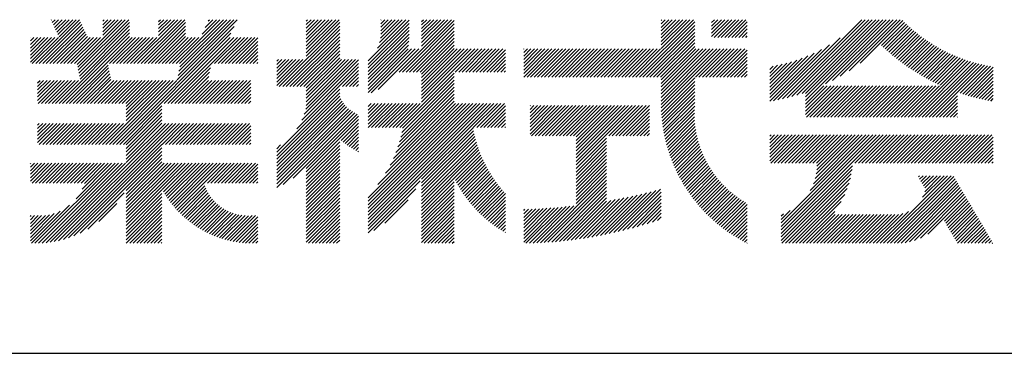
# Model space of a CAD drawing. Extents: x 0 to 8400, y 0 to 5940.
# Drawn here: x 7381 to 7841, y 600 to 756 of the extents above; entities that cross this region are included whole.
import ezdxf

# ---------------------------------------------------------------- set-up
doc = ezdxf.new("R2010")
doc.units = 0
doc.header["$LTSCALE"] = 0.3
doc.layers.add('TITLE', color=7, linetype='CONTINUOUS')

msp = doc.modelspace()

# ---------------------------------------------------------------- linework, layer by layer
at = {"layer": 'TITLE'}
for p, q in [((7388.89, 735.17), (7409.29, 755.56)), ((7390.53, 735.17), (7409.81, 754.45)), ((7396.05, 755.42), (7396.29, 755.65)), ((7396.58, 754.31), (7397.92, 755.65)), ((7397.1, 753.2), (7399.56, 755.65)), ((7397.62, 752.08), (7401.2, 755.65)), ((7398.15, 750.97), (7402.83, 755.65)), ((7398.67, 749.86), (7404.47, 755.65)), ((7399.2, 748.75), (7406.11, 755.65)), ((7399.72, 747.63), (7407.74, 755.65)), ((7408.15, 734.79), (7429.02, 755.65)), ((7408.43, 733.43), (7430.65, 755.65)), ((7408.7, 732.06), (7432.29, 755.65)), ((7408.97, 730.7), (7432.68, 754.41)), ((7420.12, 754.94), (7420.83, 755.65)), ((7420.12, 753.3), (7422.47, 755.65)), ((7420.12, 751.67), (7424.11, 755.65)), ((7420.12, 750.03), (7425.74, 755.65)), ((7420.12, 748.39), (7427.38, 755.65)), ((7434.71, 735.17), (7455.2, 755.65)), ((7436.35, 735.17), (7456.84, 755.65)), ((7437.99, 735.17), (7458.48, 755.65)), ((7439.62, 735.17), (7458.77, 754.32)), ((7446.21, 754.85), (7447.02, 755.65)), ((7446.21, 753.21), (7448.66, 755.65)), ((7446.21, 751.57), (7450.29, 755.65)), ((7446.21, 749.94), (7451.93, 755.65)), ((7446.21, 748.3), (7453.57, 755.65)), ((7454.35, 735.17), (7474.84, 755.65)), ((7454.89, 727.52), (7482.89, 755.52)), ((7455.3, 729.56), (7481.39, 755.65)), ((7455.71, 731.61), (7479.75, 755.65)), ((7455.99, 735.17), (7476.48, 755.65)), ((7456.12, 733.66), (7478.12, 755.65)), ((7466.49, 748.94), (7473.21, 755.65)), ((7467.95, 752.03), (7471.57, 755.65)), ((7469.41, 755.13), (7469.93, 755.65)), ((7515.08, 750.06), (7520.67, 755.65)), ((7515.08, 748.43), (7522.3, 755.65)), ((7515.08, 746.79), (7523.94, 755.65)), ((7515.08, 745.15), (7525.58, 755.65)), ((7515.08, 743.52), (7527.21, 755.65)), ((7515.08, 741.88), (7528.85, 755.65)), ((7515.08, 740.24), (7530.49, 755.65)), ((7515.08, 754.97), (7515.76, 755.65)), ((7515.08, 753.34), (7517.39, 755.65)), ((7515.08, 751.7), (7519.03, 755.65)), ((7515.08, 738.61), (7530.75, 754.28)), ((7543.97, 736.41), (7563.07, 755.51)), ((7543.97, 734.77), (7563.07, 753.87)), ((7548.34, 742.41), (7561.58, 755.65)), ((7549.35, 745.06), (7559.95, 755.65)), ((7549.77, 747.11), (7558.31, 755.65)), ((7549.85, 755.38), (7550.13, 755.65)), ((7549.85, 753.74), (7551.76, 755.65)), ((7549.85, 752.1), (7553.4, 755.65)), ((7549.85, 750.47), (7555.04, 755.65)), ((7549.85, 748.83), (7556.67, 755.65)), ((7558.46, 731.25), (7582.86, 755.65)), ((7560.09, 731.25), (7584.13, 755.29)), ((7561.73, 731.25), (7584.13, 753.65)), ((7568.95, 754.84), (7569.76, 755.65)), ((7568.95, 753.2), (7571.4, 755.65)), ((7568.95, 751.56), (7573.04, 755.65)), ((7568.95, 749.93), (7574.67, 755.65)), ((7568.95, 748.29), (7576.31, 755.65)), ((7568.95, 746.65), (7577.95, 755.65)), ((7568.95, 745.02), (7579.58, 755.65)), ((7568.95, 743.38), (7581.22, 755.65)), ((7668.94, 728.81), (7695.78, 755.65)), ((7670.57, 728.81), (7696.42, 754.66)), ((7680.75, 747.17), (7689.24, 755.65)), ((7680.75, 745.54), (7690.87, 755.65)), ((7680.75, 743.9), (7692.51, 755.65)), ((7680.75, 742.26), (7694.15, 755.65)), ((7680.75, 755.35), (7681.05, 755.65)), ((7680.75, 753.72), (7682.69, 755.65)), ((7680.75, 752.08), (7684.33, 755.65)), ((7680.75, 750.45), (7685.96, 755.65)), ((7680.75, 748.81), (7687.6, 755.65)), ((7704.26, 754.31), (7705.6, 755.65)), ((7704.26, 752.68), (7707.24, 755.65)), ((7704.26, 751.04), (7708.88, 755.65)), ((7704.26, 749.4), (7710.51, 755.65)), ((7704.26, 747.77), (7712.15, 755.65)), ((7705.52, 747.39), (7713.78, 755.65)), ((7707.16, 747.39), (7715.42, 755.65)), ((7708.8, 747.39), (7717.06, 755.65)), ((7710.43, 747.39), (7718.69, 755.65)), ((7712.07, 747.39), (7720.33, 755.65)), ((7713.71, 747.39), (7720.91, 754.6)), ((7737.34, 718.66), (7774.34, 755.65)), ((7739.51, 719.19), (7775.98, 755.65)), ((7741.75, 719.8), (7777.61, 755.65)), ((7744.08, 720.49), (7779.25, 755.65)), ((7746.5, 721.27), (7780.89, 755.65)), ((7748.09, 721.22), (7782.52, 755.65)), ((7748.09, 719.59), (7784.16, 755.65)), ((7748.09, 717.95), (7785.79, 755.65)), ((7757.49, 725.71), (7787.43, 755.65)), ((7760.74, 727.33), (7789.07, 755.65)), ((7764.35, 729.3), (7790.7, 755.65)), ((7768.5, 731.82), (7792.34, 755.65)), ((7773.69, 735.37), (7793.56, 755.23)), ((7783.57, 743.61), (7794.37, 754.42)), ((7392.16, 735.17), (7410.33, 753.34)), ((7393.8, 735.17), (7410.86, 752.22)), ((7395.44, 735.17), (7411.38, 751.11)), ((7397.07, 735.17), (7411.91, 750)), ((7399.76, 716.58), (7432.68, 749.5)), ((7409.24, 729.34), (7432.68, 752.77)), ((7409.52, 727.97), (7432.68, 751.14)), ((7426.51, 697.5), (7481.43, 752.43)), ((7428.15, 697.5), (7479.98, 749.33)), ((7441.26, 735.17), (7458.77, 752.68)), ((7442.9, 735.17), (7458.77, 751.04)), ((7444.53, 735.17), (7458.77, 749.41)), ((7502.51, 724.41), (7530.75, 752.64)), ((7504.15, 724.41), (7530.75, 751.01)), ((7505.78, 724.41), (7530.75, 749.37)), ((7543.97, 733.13), (7563.07, 752.23)), ((7543.97, 731.5), (7563.07, 750.6)), ((7563.37, 731.25), (7584.13, 752.02)), ((7565, 731.25), (7584.13, 750.38)), ((7672.21, 728.81), (7696.42, 753.02)), ((7673.85, 728.81), (7696.42, 751.39)), ((7675.48, 728.81), (7696.42, 749.75)), ((7715.34, 747.39), (7720.91, 752.96)), ((7716.98, 747.39), (7720.91, 751.33)), ((7718.62, 747.39), (7720.91, 749.69)), ((7784.42, 742.82), (7795.21, 753.61)), ((7785.27, 742.04), (7796.05, 752.82)), ((7786.13, 741.27), (7796.91, 752.04)), ((7787.01, 740.5), (7797.78, 751.27)), ((7787.89, 739.75), (7798.66, 750.52)), ((7788.78, 739), (7799.56, 749.78)), ((7789.68, 738.27), (7800.47, 749.05)), ((7386.35, 747.35), (7386.39, 747.39)), ((7386.35, 745.72), (7388.03, 747.39)), ((7386.35, 744.08), (7389.66, 747.39)), ((7386.35, 742.44), (7391.3, 747.39)), ((7386.35, 740.81), (7392.94, 747.39)), ((7386.35, 739.17), (7394.57, 747.39)), ((7386.35, 737.53), (7396.21, 747.39)), ((7386.35, 735.9), (7397.84, 747.39)), ((7387.25, 735.17), (7399.48, 747.39)), ((7398.71, 735.17), (7412.43, 748.89)), ((7400.35, 735.17), (7412.96, 747.77)), ((7401.4, 716.58), (7432.68, 747.86)), ((7401.98, 735.17), (7414.21, 747.39)), ((7403.04, 716.58), (7433.85, 747.39)), ((7403.62, 735.17), (7415.85, 747.39)), ((7405.26, 735.17), (7417.48, 747.39)), ((7406.89, 735.17), (7419.12, 747.39)), ((7423.26, 735.17), (7435.49, 747.39)), ((7424.9, 735.17), (7437.12, 747.39)), ((7426.53, 735.17), (7438.76, 747.39)), ((7428.17, 735.17), (7440.4, 747.39)), ((7429.81, 735.17), (7442.03, 747.39)), ((7431.44, 735.17), (7443.67, 747.39)), ((7433.08, 735.17), (7445.31, 747.39)), ((7446.17, 735.17), (7458.77, 747.77)), ((7447.81, 735.17), (7460.04, 747.39)), ((7448.86, 716.58), (7479.67, 747.39)), ((7449.44, 735.17), (7461.67, 747.39)), ((7450.5, 716.58), (7481.31, 747.39)), ((7451.08, 735.17), (7463.31, 747.39)), ((7452.13, 716.58), (7482.95, 747.39)), ((7452.72, 735.17), (7464.95, 747.39)), ((7472.36, 735.17), (7484.58, 747.39)), ((7473.99, 735.17), (7486.22, 747.39)), ((7475.63, 735.17), (7487.86, 747.39)), ((7477.27, 735.17), (7489.49, 747.39)), ((7478.9, 735.17), (7491.13, 747.39)), ((7480.54, 735.17), (7492.55, 747.17)), ((7482.18, 735.17), (7492.55, 745.54)), ((7507.42, 724.41), (7530.75, 747.73)), ((7509.06, 724.41), (7530.75, 746.1)), ((7510.69, 724.41), (7530.75, 744.46)), ((7543.97, 729.86), (7563.07, 748.96)), ((7543.97, 728.22), (7563.07, 747.32)), ((7543.97, 726.59), (7563, 745.61)), ((7566.64, 731.25), (7584.13, 748.74)), ((7568.28, 731.25), (7584.13, 747.11)), ((7568.95, 730.29), (7584.13, 745.47)), ((7677.12, 728.81), (7696.42, 748.11)), ((7678.75, 728.81), (7696.42, 746.48)), ((7680.39, 728.81), (7696.42, 744.84)), ((7720.25, 747.39), (7720.91, 748.05)), ((7735.23, 718.19), (7764.29, 747.24)), ((7790.59, 737.54), (7801.39, 748.33)), ((7791.51, 736.82), (7802.32, 747.63)), ((7792.44, 736.12), (7803.27, 746.94)), ((7793.38, 735.42), (7804.23, 746.27)), ((7794.33, 734.73), (7805.2, 745.6)), ((7795.29, 734.05), (7806.19, 744.95)), ((7483.81, 735.17), (7492.55, 743.9)), ((7485.45, 735.17), (7492.55, 742.26)), ((7487.09, 735.17), (7492.55, 740.63)), ((7512.33, 724.41), (7530.75, 742.82)), ((7513.97, 724.41), (7530.75, 741.19)), ((7543.97, 724.95), (7562.81, 743.79)), ((7543.97, 723.31), (7562.67, 742.01)), ((7543.97, 721.68), (7564.31, 742.01)), ((7545.47, 721.54), (7565.94, 742.01)), ((7548.6, 723.04), (7567.58, 742.01)), ((7568.95, 728.65), (7584.13, 743.83)), ((7568.95, 727.01), (7584.13, 742.2)), ((7568.95, 725.38), (7585.58, 742.01)), ((7568.95, 723.74), (7587.22, 742.01)), ((7568.95, 722.1), (7588.86, 742.01)), ((7568.95, 720.47), (7590.49, 742.01)), ((7568.95, 718.83), (7592.13, 742.01)), ((7568.95, 717.19), (7593.77, 742.01)), ((7584.64, 731.25), (7595.4, 742.01)), ((7586.28, 731.25), (7597.04, 742.01)), ((7587.91, 731.25), (7598.68, 742.01)), ((7589.55, 731.25), (7600.31, 742.01)), ((7591.19, 731.25), (7601.95, 742.01)), ((7592.82, 731.25), (7603.58, 742.01)), ((7594.46, 731.25), (7605.22, 742.01)), ((7596.1, 731.25), (7606.86, 742.01)), ((7597.73, 731.25), (7608.13, 741.64)), ((7599.37, 731.25), (7608.13, 740.01)), ((7616.6, 728.84), (7629.77, 742.01)), ((7616.6, 732.11), (7626.5, 742.01)), ((7616.6, 730.48), (7628.13, 742.01)), ((7616.6, 741.93), (7616.68, 742.01)), ((7616.6, 740.3), (7618.31, 742.01)), ((7616.6, 738.66), (7619.95, 742.01)), ((7616.6, 737.02), (7621.59, 742.01)), ((7616.6, 735.39), (7623.22, 742.01)), ((7616.6, 733.75), (7624.86, 742.01)), ((7618.2, 728.81), (7631.41, 742.01)), ((7619.84, 728.81), (7633.04, 742.01)), ((7621.47, 728.81), (7634.68, 742.01)), ((7623.11, 728.81), (7636.32, 742.01)), ((7624.75, 728.81), (7637.95, 742.01)), ((7626.38, 728.81), (7639.59, 742.01)), ((7628.02, 728.81), (7641.23, 742.01)), ((7629.66, 728.81), (7642.86, 742.01)), ((7631.29, 728.81), (7644.5, 742.01)), ((7632.93, 728.81), (7646.14, 742.01)), ((7634.57, 728.81), (7647.77, 742.01)), ((7636.2, 728.81), (7649.41, 742.01)), ((7637.84, 728.81), (7651.05, 742.01)), ((7639.48, 728.81), (7652.68, 742.01)), ((7641.11, 728.81), (7654.32, 742.01)), ((7642.75, 728.81), (7655.96, 742.01)), ((7644.39, 728.81), (7657.59, 742.01)), ((7646.02, 728.81), (7659.23, 742.01)), ((7647.66, 728.81), (7660.87, 742.01)), ((7649.3, 728.81), (7662.5, 742.01)), ((7650.93, 728.81), (7664.14, 742.01)), ((7652.57, 728.81), (7665.78, 742.01)), ((7654.21, 728.81), (7667.41, 742.01)), ((7655.84, 728.81), (7669.05, 742.01)), ((7657.48, 728.81), (7670.69, 742.01)), ((7659.12, 728.81), (7672.32, 742.01)), ((7660.75, 728.81), (7673.96, 742.01)), ((7662.39, 728.81), (7675.6, 742.01)), ((7664.03, 728.81), (7677.23, 742.01)), ((7665.66, 728.81), (7678.87, 742.01)), ((7667.3, 728.81), (7680.5, 742.01)), ((7680.75, 727.53), (7696.42, 743.2)), ((7680.75, 725.9), (7696.87, 742.01)), ((7680.75, 724.26), (7698.51, 742.01)), ((7680.75, 722.62), (7700.14, 742.01)), ((7680.75, 720.99), (7701.78, 742.01)), ((7680.75, 719.35), (7703.42, 742.01)), ((7680.75, 717.71), (7705.05, 742.01)), ((7680.75, 716.08), (7706.69, 742.01)), ((7680.77, 714.46), (7708.33, 742.01)), ((7696.76, 728.81), (7709.96, 742.01)), ((7698.39, 728.81), (7711.6, 742.01)), ((7700.03, 728.81), (7713.24, 742.01)), ((7701.67, 728.81), (7714.87, 742.01)), ((7703.3, 728.81), (7716.51, 742.01)), ((7704.94, 728.81), (7718.15, 742.01)), ((7706.58, 728.81), (7719.78, 742.01)), ((7708.21, 728.81), (7720.91, 741.51)), ((7709.85, 728.81), (7720.91, 739.87)), ((7731.45, 717.68), (7755.53, 741.76)), ((7731.45, 719.31), (7752.24, 740.1)), ((7733.18, 717.77), (7759.36, 743.95)), ((7796.26, 733.39), (7807.19, 744.32)), ((7797.24, 732.73), (7808.2, 743.69)), ((7798.23, 732.08), (7809.23, 743.08)), ((7799.23, 731.44), (7810.27, 742.49)), ((7800.24, 730.82), (7811.33, 741.91)), ((7801.26, 730.2), (7812.4, 741.34)), ((7802.29, 729.59), (7813.48, 740.79)), ((7803.33, 729), (7814.58, 740.25)), ((7488.72, 735.17), (7492.55, 738.99)), ((7490.36, 735.17), (7492.55, 737.35)), ((7492, 735.17), (7492.55, 735.72)), ((7501.36, 726.53), (7511.95, 737.12)), ((7501.36, 724.89), (7513.59, 737.12)), ((7501.36, 733.08), (7505.41, 737.12)), ((7501.36, 731.44), (7507.04, 737.12)), ((7501.36, 729.8), (7508.68, 737.12)), ((7501.36, 728.17), (7510.32, 737.12)), ((7501.36, 736.35), (7502.14, 737.12)), ((7501.36, 734.71), (7503.77, 737.12)), ((7512.99, 708.7), (7539.56, 735.27)), ((7514.17, 711.51), (7539.56, 736.91)), ((7514.91, 713.89), (7538.14, 737.12)), ((7515.08, 723.88), (7530.75, 739.55)), ((7515.08, 722.24), (7530.75, 737.91)), ((7515.08, 717.33), (7534.87, 737.12)), ((7515.08, 715.69), (7536.5, 737.12)), ((7515.08, 720.6), (7531.59, 737.12)), ((7515.08, 718.97), (7533.23, 737.12)), ((7601.01, 731.25), (7608.13, 738.37)), ((7602.64, 731.25), (7608.13, 736.73)), ((7711.49, 728.81), (7720.91, 738.23)), ((7713.12, 728.81), (7720.91, 736.6)), ((7731.45, 720.95), (7749.28, 738.78)), ((7731.45, 722.58), (7746.56, 737.69)), ((7731.45, 724.22), (7744.02, 736.79)), ((7731.45, 725.86), (7741.62, 736.03)), ((7731.45, 727.49), (7739.34, 735.39)), ((7797.63, 710.21), (7823.94, 736.52)), ((7799.26, 710.21), (7825.19, 736.13)), ((7800.9, 710.21), (7826.45, 735.76)), ((7802.54, 710.21), (7827.74, 735.41)), ((7804.38, 728.41), (7815.7, 739.73)), ((7805.44, 727.84), (7816.83, 739.22)), ((7806.51, 727.27), (7817.97, 738.73)), ((7807.59, 726.72), (7819.13, 738.26)), ((7808.69, 726.18), (7820.31, 737.8)), ((7809.79, 725.65), (7821.5, 737.36)), ((7810.91, 725.13), (7822.71, 736.93)), ((7404.67, 716.58), (7422.61, 734.51)), ((7406.31, 716.58), (7422.88, 733.15)), ((7407.95, 716.58), (7423.15, 731.79)), ((7453.77, 716.58), (7470.43, 733.24)), ((7455.41, 716.58), (7470.02, 731.2)), ((7510.73, 704.8), (7539.56, 733.64)), ((7531.97, 724.41), (7539.56, 732)), ((7558.72, 705.33), (7584.13, 730.74)), ((7604.28, 731.25), (7608.13, 735.1)), ((7605.92, 731.25), (7608.13, 733.46)), ((7607.55, 731.25), (7608.13, 731.82)), ((7714.76, 728.81), (7720.91, 734.96)), ((7716.4, 728.81), (7720.91, 733.32)), ((7718.03, 728.81), (7720.91, 731.69)), ((7731.45, 729.13), (7737.17, 734.85)), ((7731.45, 730.77), (7735.07, 734.39)), ((7731.45, 732.4), (7733.06, 734.01)), ((7804.17, 710.21), (7829.04, 735.07)), ((7805.81, 710.21), (7830.36, 734.76)), ((7819.06, 721.82), (7831.71, 734.47)), ((7820.27, 721.39), (7833.07, 734.2)), ((7821.5, 720.98), (7834.46, 733.95)), ((7822.74, 720.59), (7835.69, 733.54)), ((7823.99, 720.2), (7835.69, 731.91)), ((7389.68, 726.14), (7390.88, 727.34)), ((7389.68, 724.5), (7392.52, 727.34)), ((7389.68, 722.86), (7394.16, 727.34)), ((7389.68, 721.23), (7395.79, 727.34)), ((7389.68, 719.59), (7397.43, 727.34)), ((7389.68, 717.95), (7399.07, 727.34)), ((7389.94, 716.58), (7400.7, 727.34)), ((7391.58, 716.58), (7402.34, 727.34)), ((7393.22, 716.58), (7403.98, 727.34)), ((7394.85, 716.58), (7405.61, 727.34)), ((7396.49, 716.58), (7407.25, 727.34)), ((7398.13, 716.58), (7408.89, 727.34)), ((7409.58, 716.58), (7423.43, 730.42)), ((7411.22, 716.58), (7423.7, 729.06)), ((7412.86, 716.58), (7423.97, 727.7)), ((7414.49, 716.58), (7425.25, 727.34)), ((7416.13, 716.58), (7426.89, 727.34)), ((7417.77, 716.58), (7428.53, 727.34)), ((7419.4, 716.58), (7430.16, 727.34)), ((7421.04, 716.58), (7431.8, 727.34)), ((7421.6, 697.5), (7451.44, 727.34)), ((7422.68, 716.58), (7433.44, 727.34)), ((7423.24, 697.5), (7453.07, 727.34)), ((7424.31, 716.58), (7435.07, 727.34)), ((7424.88, 697.5), (7454.71, 727.34)), ((7425.95, 716.58), (7436.71, 727.34)), ((7427.58, 716.58), (7438.35, 727.34)), ((7429.22, 716.58), (7439.98, 727.34)), ((7430.86, 716.58), (7441.62, 727.34)), ((7431.12, 715.2), (7443.26, 727.34)), ((7431.12, 713.56), (7444.89, 727.34)), ((7431.12, 711.93), (7446.53, 727.34)), ((7431.12, 710.29), (7448.16, 727.34)), ((7431.12, 708.65), (7449.8, 727.34)), ((7457.04, 716.58), (7469.61, 729.15)), ((7458.68, 716.58), (7469.44, 727.34)), ((7460.32, 716.58), (7471.08, 727.34)), ((7461.95, 716.58), (7472.71, 727.34)), ((7463.59, 716.58), (7474.35, 727.34)), ((7465.23, 716.58), (7475.99, 727.34)), ((7466.86, 716.58), (7477.62, 727.34)), ((7468.5, 716.58), (7479.26, 727.34)), ((7470.14, 716.58), (7480.9, 727.34)), ((7471.77, 716.58), (7482.53, 727.34)), ((7473.41, 716.58), (7484.17, 727.34)), ((7475.05, 716.58), (7485.81, 727.34)), ((7476.68, 716.58), (7487.44, 727.34)), ((7478.32, 716.58), (7489.08, 727.34)), ((7533.61, 724.41), (7539.56, 730.36)), ((7535.24, 724.41), (7539.56, 728.73)), ((7536.88, 724.41), (7539.56, 727.09)), ((7559.69, 703.03), (7584.13, 727.47)), ((7560.08, 705.06), (7584.13, 729.1)), ((7680.83, 712.88), (7696.42, 728.47)), ((7680.92, 711.34), (7696.42, 726.84)), ((7719.67, 728.81), (7720.91, 730.05)), ((7825.26, 719.83), (7835.69, 730.27)), ((7826.54, 719.48), (7835.69, 728.63)), ((7827.83, 719.14), (7835.69, 727)), ((7479.96, 716.58), (7489.21, 725.84)), ((7481.59, 716.58), (7489.21, 724.2)), ((7483.23, 716.58), (7489.21, 722.57)), ((7501.36, 693.8), (7530.75, 723.18)), ((7501.36, 692.16), (7530.75, 721.55)), ((7538.52, 724.41), (7539.56, 725.45)), ((7557.85, 696.28), (7584.13, 722.56)), ((7558.6, 698.66), (7584.13, 724.19)), ((7559.2, 700.9), (7584.13, 725.83)), ((7681.04, 709.82), (7696.42, 725.2)), ((7681.19, 708.33), (7696.42, 723.57)), ((7681.37, 706.87), (7696.42, 721.93)), ((7748.09, 714.68), (7758.28, 724.87)), ((7748.09, 713.04), (7759.92, 724.87)), ((7748.09, 711.4), (7761.56, 724.87)), ((7748.09, 716.31), (7756.65, 724.87)), ((7748.53, 710.21), (7763.19, 724.87)), ((7750.17, 710.21), (7764.83, 724.87)), ((7751.8, 710.21), (7766.47, 724.87)), ((7753.44, 710.21), (7768.1, 724.87)), ((7755.08, 710.21), (7769.74, 724.87)), ((7756.71, 710.21), (7771.38, 724.87)), ((7758.35, 710.21), (7773.01, 724.87)), ((7759.99, 710.21), (7774.65, 724.87)), ((7761.62, 710.21), (7776.29, 724.87)), ((7763.26, 710.21), (7777.92, 724.87)), ((7764.9, 710.21), (7779.56, 724.87)), ((7766.53, 710.21), (7781.2, 724.87)), ((7768.17, 710.21), (7782.83, 724.87)), ((7769.81, 710.21), (7784.47, 724.87)), ((7771.44, 710.21), (7786.11, 724.87)), ((7773.08, 710.21), (7787.74, 724.87)), ((7774.72, 710.21), (7789.38, 724.87)), ((7776.35, 710.21), (7791.02, 724.87)), ((7777.99, 710.21), (7792.65, 724.87)), ((7779.63, 710.21), (7794.29, 724.87)), ((7781.26, 710.21), (7795.93, 724.87)), ((7782.9, 710.21), (7797.56, 724.87)), ((7784.54, 710.21), (7799.2, 724.87)), ((7786.17, 710.21), (7800.84, 724.87)), ((7787.81, 710.21), (7802.47, 724.87)), ((7789.45, 710.21), (7804.11, 724.87)), ((7791.08, 710.21), (7805.75, 724.87)), ((7792.72, 710.21), (7807.38, 724.87)), ((7794.35, 710.21), (7809.02, 724.87)), ((7795.99, 710.21), (7810.65, 724.87)), ((7807.45, 710.21), (7819.05, 721.81)), ((7829.15, 718.81), (7835.69, 725.36)), ((7830.47, 718.5), (7835.69, 723.72)), ((7831.81, 718.21), (7835.69, 722.09)), ((7484.87, 716.58), (7489.21, 720.93)), ((7486.5, 716.58), (7489.21, 719.29)), ((7488.14, 716.58), (7489.21, 717.66)), ((7501.36, 690.53), (7530.77, 719.94)), ((7501.36, 688.89), (7531.26, 718.79)), ((7501.36, 687.25), (7531.83, 717.72)), ((7554.24, 687.76), (7584.13, 717.65)), ((7555.76, 690.92), (7584.13, 719.28)), ((7556.93, 693.72), (7584.13, 720.92)), ((7681.57, 705.44), (7696.42, 720.29)), ((7681.8, 704.03), (7696.42, 718.66)), ((7682.05, 702.65), (7696.42, 717.02)), ((7809.08, 710.21), (7819.05, 720.18)), ((7810.72, 710.21), (7819.05, 718.54)), ((7812.36, 710.21), (7819.05, 716.9)), ((7833.17, 717.93), (7835.69, 720.45)), ((7834.54, 717.66), (7835.69, 718.81)), ((7429.79, 697.5), (7447.78, 715.5)), ((7431.12, 697.2), (7447.78, 713.86)), ((7501.36, 685.62), (7532.47, 716.73)), ((7501.36, 683.98), (7533.18, 715.8)), ((7501.36, 682.34), (7533.96, 714.94)), ((7501.36, 680.71), (7534.8, 714.14)), ((7501.36, 679.07), (7535.7, 713.41)), ((7501.36, 677.43), (7536.68, 712.75)), ((7543.97, 661.12), (7599.43, 716.58)), ((7543.97, 659.49), (7601.06, 716.58)), ((7543.97, 657.85), (7602.7, 716.58)), ((7543.97, 662.76), (7597.79, 716.58)), ((7543.97, 666.03), (7594.52, 716.58)), ((7543.97, 664.4), (7596.15, 716.58)), ((7543.97, 669.31), (7591.24, 716.58)), ((7543.97, 667.67), (7592.88, 716.58)), ((7543.97, 672.58), (7587.97, 716.58)), ((7543.97, 670.94), (7589.61, 716.58)), ((7543.97, 715.13), (7545.42, 716.58)), ((7543.97, 713.49), (7547.06, 716.58)), ((7543.97, 711.86), (7548.69, 716.58)), ((7543.97, 710.22), (7550.33, 716.58)), ((7543.97, 708.58), (7551.97, 716.58)), ((7543.97, 706.95), (7553.6, 716.58)), ((7543.99, 705.33), (7555.24, 716.58)), ((7545.63, 705.33), (7556.88, 716.58)), ((7547.26, 705.33), (7558.51, 716.58)), ((7548.56, 678.81), (7586.33, 716.58)), ((7548.9, 705.33), (7560.15, 716.58)), ((7550.54, 705.33), (7561.79, 716.58)), ((7552.13, 684.01), (7584.7, 716.58)), ((7552.17, 705.33), (7563.42, 716.58)), ((7553.81, 705.33), (7565.06, 716.58)), ((7555.45, 705.33), (7566.7, 716.58)), ((7557.08, 705.33), (7568.33, 716.58)), ((7593.09, 705.33), (7604.34, 716.58)), ((7594.72, 705.33), (7605.97, 716.58)), ((7596.36, 705.33), (7607.61, 716.58)), ((7598, 705.33), (7608.13, 715.46)), ((7599.63, 705.33), (7608.13, 713.82)), ((7619.54, 715.41), (7619.72, 715.6)), ((7619.54, 713.78), (7621.36, 715.6)), ((7619.54, 712.14), (7623, 715.6)), ((7619.54, 710.5), (7624.63, 715.6)), ((7619.54, 708.87), (7626.27, 715.6)), ((7619.54, 707.23), (7627.91, 715.6)), ((7619.54, 705.59), (7629.54, 715.6)), ((7619.54, 703.96), (7631.18, 715.6)), ((7619.54, 702.32), (7632.82, 715.6)), ((7620.27, 701.42), (7634.45, 715.6)), ((7621.91, 701.42), (7636.09, 715.6)), ((7623.54, 701.42), (7637.73, 715.6)), ((7625.18, 701.42), (7639.36, 715.6)), ((7626.82, 701.42), (7641, 715.6)), ((7628.45, 701.42), (7642.64, 715.6)), ((7630.09, 701.42), (7644.27, 715.6)), ((7631.73, 701.42), (7645.91, 715.6)), ((7633.36, 701.42), (7647.55, 715.6)), ((7635, 701.42), (7649.18, 715.6)), ((7636.64, 701.42), (7650.82, 715.6)), ((7638.27, 701.42), (7652.46, 715.6)), ((7639.91, 701.42), (7654.09, 715.6)), ((7641.08, 687.86), (7668.82, 715.6)), ((7641.08, 694.41), (7662.28, 715.6)), ((7641.08, 692.77), (7663.91, 715.6)), ((7641.08, 691.14), (7665.55, 715.6)), ((7641.08, 689.5), (7667.19, 715.6)), ((7641.08, 700.96), (7655.73, 715.6)), ((7641.08, 699.32), (7657.37, 715.6)), ((7641.08, 697.68), (7659, 715.6)), ((7641.08, 696.05), (7660.64, 715.6)), ((7656.27, 701.42), (7670.46, 715.6)), ((7657.91, 701.42), (7672.1, 715.6)), ((7659.55, 701.42), (7673.73, 715.6)), ((7661.18, 701.42), (7675.37, 715.6)), ((7662.82, 701.42), (7675.37, 713.96)), ((7664.46, 701.42), (7675.37, 712.33)), ((7682.33, 701.29), (7696.41, 715.36)), ((7682.63, 699.95), (7696.32, 713.64)), ((7813.99, 710.21), (7819.05, 715.27)), ((7815.63, 710.21), (7819.05, 713.63)), ((7431.12, 695.56), (7447.78, 712.23)), ((7431.12, 693.93), (7447.78, 710.59)), ((7431.12, 692.29), (7447.78, 708.95)), ((7504.4, 678.83), (7537.72, 712.15)), ((7508.95, 681.75), (7538.84, 711.64)), ((7515.08, 686.24), (7539.56, 710.72)), ((7515.08, 684.6), (7539.56, 709.09)), ((7601.27, 705.33), (7608.13, 712.19)), ((7602.91, 705.33), (7608.13, 710.55)), ((7604.54, 705.33), (7608.13, 708.91)), ((7666.09, 701.42), (7675.37, 710.69)), ((7667.73, 701.42), (7675.37, 709.05)), ((7682.94, 698.63), (7696.29, 711.97)), ((7683.28, 697.33), (7696.32, 710.36)), ((7683.64, 696.05), (7696.39, 708.8)), ((7817.27, 710.21), (7819.05, 711.99)), ((7818.9, 710.21), (7819.05, 710.36)), ((7389.68, 706.5), (7390.47, 707.29)), ((7389.68, 704.86), (7392.11, 707.29)), ((7389.68, 703.23), (7393.74, 707.29)), ((7389.68, 701.59), (7395.38, 707.29)), ((7389.68, 699.95), (7397.02, 707.29)), ((7389.68, 698.32), (7398.65, 707.29)), ((7390.51, 697.5), (7400.29, 707.29)), ((7392.14, 697.5), (7401.93, 707.29)), ((7393.78, 697.5), (7403.56, 707.29)), ((7395.42, 697.5), (7405.2, 707.29)), ((7395.53, 651.79), (7451.02, 707.29)), ((7397.05, 697.5), (7406.84, 707.29)), ((7397.48, 652.11), (7452.66, 707.29)), ((7398.69, 697.5), (7408.47, 707.29)), ((7399.55, 652.54), (7454.3, 707.29)), ((7400.33, 697.5), (7410.11, 707.29)), ((7401.75, 653.1), (7455.93, 707.29)), ((7401.96, 697.5), (7411.75, 707.29)), ((7403.6, 697.5), (7413.38, 707.29)), ((7405.24, 697.5), (7415.02, 707.29)), ((7406.87, 697.5), (7416.66, 707.29)), ((7408.51, 697.5), (7418.29, 707.29)), ((7410.15, 697.5), (7419.93, 707.29)), ((7411.78, 697.5), (7421.57, 707.29)), ((7413.42, 697.5), (7423.2, 707.29)), ((7415.06, 697.5), (7424.84, 707.29)), ((7416.69, 697.5), (7426.47, 707.29)), ((7418.33, 697.5), (7428.11, 707.29)), ((7419.97, 697.5), (7429.75, 707.29)), ((7431.12, 690.65), (7447.78, 707.32)), ((7431.12, 689.02), (7449.39, 707.29)), ((7447.79, 697.5), (7457.57, 707.29)), ((7449.42, 697.5), (7459.21, 707.29)), ((7451.06, 697.5), (7460.84, 707.29)), ((7452.7, 697.5), (7462.48, 707.29)), ((7454.33, 697.5), (7464.12, 707.29)), ((7455.97, 697.5), (7465.75, 707.29)), ((7457.61, 697.5), (7467.39, 707.29)), ((7459.24, 697.5), (7469.03, 707.29)), ((7460.88, 697.5), (7470.66, 707.29)), ((7462.52, 697.5), (7472.3, 707.29)), ((7464.15, 697.5), (7473.94, 707.29)), ((7465.79, 697.5), (7475.57, 707.29)), ((7467.43, 697.5), (7477.21, 707.29)), ((7469.06, 697.5), (7478.85, 707.29)), ((7470.7, 697.5), (7480.48, 707.29)), ((7472.34, 697.5), (7482.12, 707.29)), ((7473.97, 697.5), (7483.76, 707.29)), ((7475.61, 697.5), (7485.39, 707.29)), ((7477.25, 697.5), (7487.03, 707.29)), ((7478.88, 697.5), (7488.67, 707.29)), ((7480.52, 697.5), (7489.21, 706.2)), ((7482.16, 697.5), (7489.21, 704.56)), ((7531.42, 699.31), (7539.56, 707.45)), ((7532.33, 698.59), (7539.56, 705.81)), ((7533.27, 697.88), (7539.56, 704.18)), ((7568.95, 681.19), (7592.96, 705.21)), ((7568.95, 679.55), (7593.22, 703.83)), ((7606.18, 705.33), (7608.13, 707.28)), ((7607.82, 705.33), (7608.13, 705.64)), ((7669.37, 701.42), (7675.37, 707.42)), ((7671, 701.42), (7675.37, 705.78)), ((7672.64, 701.42), (7675.37, 704.14)), ((7684.02, 694.79), (7696.52, 707.29)), ((7684.42, 693.55), (7696.68, 705.82)), ((7684.83, 692.33), (7696.89, 704.39)), ((7483.79, 697.5), (7489.21, 702.93)), ((7485.43, 697.5), (7489.21, 701.29)), ((7487.07, 697.5), (7489.21, 699.65)), ((7515.08, 682.96), (7530.75, 698.63)), ((7534.21, 697.19), (7539.56, 702.54)), ((7535.18, 696.52), (7539.56, 700.9)), ((7536.17, 695.87), (7539.56, 699.27)), ((7568.95, 677.92), (7593.5, 702.47)), ((7568.95, 676.28), (7593.81, 701.15)), ((7568.95, 674.64), (7594.15, 699.84)), ((7568.95, 673.01), (7594.51, 698.57)), ((7641.08, 686.23), (7655.29, 700.43)), ((7641.08, 684.59), (7655.29, 698.79)), ((7674.28, 701.42), (7675.37, 702.51)), ((7685.27, 691.13), (7697.13, 703)), ((7685.72, 689.94), (7697.41, 701.64)), ((7686.18, 688.77), (7697.72, 700.31)), ((7686.67, 687.62), (7698.06, 699.02)), ((7731.45, 701.31), (7732.04, 701.9)), ((7731.45, 699.67), (7733.67, 701.9)), ((7731.45, 698.04), (7735.31, 701.9)), ((7731.45, 696.4), (7736.95, 701.9)), ((7731.45, 694.76), (7738.58, 701.9)), ((7731.45, 693.13), (7740.22, 701.9)), ((7731.45, 691.49), (7741.86, 701.9)), ((7731.45, 689.85), (7743.49, 701.9)), ((7731.93, 688.7), (7745.13, 701.9)), ((7733.57, 688.7), (7746.77, 701.9)), ((7735.21, 688.7), (7748.4, 701.9)), ((7736.83, 660.87), (7777.86, 701.9)), ((7736.83, 659.23), (7779.5, 701.9)), ((7736.83, 657.59), (7781.14, 701.9)), ((7736.83, 655.96), (7782.77, 701.9)), ((7736.84, 688.7), (7750.04, 701.9)), ((7738.48, 688.7), (7751.68, 701.9)), ((7740.12, 688.7), (7753.31, 701.9)), ((7741.75, 688.7), (7754.95, 701.9)), ((7743.39, 688.7), (7756.59, 701.9)), ((7745.03, 688.7), (7758.22, 701.9)), ((7746.66, 688.7), (7759.86, 701.9)), ((7748.3, 688.7), (7761.5, 701.9)), ((7749.94, 688.7), (7763.13, 701.9)), ((7750.31, 675.98), (7776.23, 701.9)), ((7751.57, 688.7), (7764.77, 701.9)), ((7751.78, 679.09), (7774.59, 701.9)), ((7752.59, 681.54), (7772.95, 701.9)), ((7753.08, 683.66), (7771.32, 701.9)), ((7753.21, 688.7), (7766.41, 701.9)), ((7753.35, 685.56), (7769.68, 701.9)), ((7753.46, 687.32), (7768.04, 701.9)), ((7771.21, 688.7), (7784.41, 701.9)), ((7772.85, 688.7), (7786.05, 701.9)), ((7774.48, 688.7), (7787.68, 701.9)), ((7776.12, 688.7), (7789.32, 701.9)), ((7777.76, 688.7), (7790.96, 701.9)), ((7779.39, 688.7), (7792.59, 701.9)), ((7781.03, 688.7), (7794.23, 701.9)), ((7782.67, 688.7), (7795.87, 701.9)), ((7784.3, 688.7), (7797.5, 701.9)), ((7785.94, 688.7), (7799.14, 701.9)), ((7787.58, 688.7), (7800.77, 701.9)), ((7789.21, 688.7), (7802.41, 701.9)), ((7790.85, 688.7), (7804.05, 701.9)), ((7792.49, 688.7), (7805.68, 701.9)), ((7794.12, 688.7), (7807.32, 701.9)), ((7795.76, 688.7), (7808.96, 701.9)), ((7797.4, 688.7), (7810.59, 701.9)), ((7799.03, 688.7), (7812.23, 701.9)), ((7800.67, 688.7), (7813.87, 701.9)), ((7802.31, 688.7), (7815.5, 701.9)), ((7803.94, 688.7), (7817.14, 701.9)), ((7805.58, 688.7), (7818.78, 701.9)), ((7807.22, 688.7), (7820.41, 701.9)), ((7808.85, 688.7), (7822.05, 701.9)), ((7810.49, 688.7), (7823.69, 701.9)), ((7812.13, 688.7), (7825.32, 701.9)), ((7813.76, 688.7), (7826.96, 701.9)), ((7815.4, 688.7), (7828.6, 701.9)), ((7817.04, 688.7), (7830.23, 701.9)), ((7818.67, 688.7), (7831.87, 701.9)), ((7820.31, 688.7), (7833.51, 701.9)), ((7821.95, 688.7), (7835.14, 701.9)), ((7823.58, 688.7), (7835.69, 700.81)), ((7825.22, 688.7), (7835.69, 699.18)), ((7404.11, 653.83), (7447.78, 697.5)), ((7406.71, 654.79), (7447.78, 695.86)), ((7409.64, 656.09), (7447.78, 694.22)), ((7488.7, 697.5), (7489.21, 698.02)), ((7501.36, 695.44), (7503.17, 697.24)), ((7515.08, 681.33), (7530.75, 697)), ((7515.08, 679.69), (7530.75, 695.36)), ((7537.17, 695.24), (7539.56, 697.63)), ((7538.2, 694.63), (7539.56, 695.99)), ((7539.24, 694.03), (7539.56, 694.36)), ((7568.95, 671.37), (7594.89, 697.31)), ((7568.95, 669.73), (7595.29, 696.08)), ((7568.95, 668.1), (7595.72, 694.87)), ((7641.08, 682.95), (7655.29, 697.16)), ((7641.08, 681.32), (7655.29, 695.52)), ((7687.17, 686.49), (7698.44, 697.75)), ((7687.68, 685.37), (7698.84, 696.52)), ((7688.21, 684.26), (7699.26, 695.31)), ((7688.76, 683.17), (7699.72, 694.12)), ((7826.86, 688.7), (7835.69, 697.54)), ((7828.49, 688.7), (7835.69, 695.9)), ((7830.13, 688.7), (7835.69, 694.27)), ((7431.12, 675.92), (7447.78, 692.59)), ((7431.12, 674.29), (7447.78, 690.95)), ((7431.12, 672.65), (7447.78, 689.31)), ((7515.08, 678.05), (7530.75, 693.72)), ((7515.08, 676.42), (7530.75, 692.09)), ((7515.08, 674.78), (7530.75, 690.45)), ((7584.2, 681.71), (7596.16, 693.68)), ((7584.74, 680.62), (7596.63, 692.51)), ((7585.3, 679.55), (7597.12, 691.36)), ((7585.89, 678.49), (7597.63, 690.23)), ((7641.08, 679.68), (7655.29, 693.88)), ((7641.08, 678.04), (7655.29, 692.25)), ((7641.08, 676.41), (7655.29, 690.61)), ((7689.32, 682.1), (7700.2, 692.97)), ((7689.9, 681.04), (7700.7, 691.83)), ((7690.49, 679.99), (7701.23, 690.72)), ((7691.1, 678.96), (7701.78, 689.64)), ((7831.77, 688.7), (7835.69, 692.63)), ((7833.4, 688.7), (7835.69, 690.99)), ((7835.04, 688.7), (7835.69, 689.36)), ((7386.35, 688.44), (7386.61, 688.7)), ((7386.35, 686.8), (7388.25, 688.7)), ((7386.35, 685.16), (7389.89, 688.7)), ((7386.35, 683.53), (7391.52, 688.7)), ((7386.35, 681.89), (7393.16, 688.7)), ((7386.35, 680.25), (7394.8, 688.7)), ((7387.14, 679.41), (7396.43, 688.7)), ((7388.51, 651.32), (7425.89, 688.7)), ((7388.78, 679.41), (7398.07, 688.7)), ((7390.16, 651.33), (7427.53, 688.7)), ((7390.41, 679.41), (7399.71, 688.7)), ((7391.87, 651.41), (7429.16, 688.7)), ((7392.05, 679.41), (7401.34, 688.7)), ((7393.66, 651.56), (7430.8, 688.7)), ((7393.69, 679.41), (7402.98, 688.7)), ((7395.32, 679.41), (7404.62, 688.7)), ((7396.96, 679.41), (7406.25, 688.7)), ((7398.6, 679.41), (7407.89, 688.7)), ((7400.23, 679.41), (7409.53, 688.7)), ((7401.87, 679.41), (7411.16, 688.7)), ((7403.51, 679.41), (7412.8, 688.7)), ((7405.14, 679.41), (7414.44, 688.7)), ((7406.78, 679.41), (7416.07, 688.7)), ((7407.66, 672.11), (7424.25, 688.7)), ((7408.42, 679.41), (7417.71, 688.7)), ((7410.05, 679.41), (7419.34, 688.7)), ((7410.49, 676.57), (7422.62, 688.7)), ((7411.55, 679.27), (7420.98, 688.7)), ((7431.12, 661.19), (7458.62, 688.7)), ((7431.12, 664.47), (7455.35, 688.7)), ((7431.12, 662.83), (7456.99, 688.7)), ((7431.12, 669.38), (7450.44, 688.7)), ((7431.12, 667.74), (7452.08, 688.7)), ((7431.12, 666.1), (7453.71, 688.7)), ((7431.12, 671.01), (7448.8, 688.7)), ((7447.94, 676.38), (7460.26, 688.7)), ((7448.53, 675.33), (7461.9, 688.7)), ((7449.14, 674.31), (7463.53, 688.7)), ((7449.77, 673.3), (7465.17, 688.7)), ((7450.42, 672.32), (7466.81, 688.7)), ((7451.1, 671.35), (7468.44, 688.7)), ((7451.79, 670.41), (7470.08, 688.7)), ((7452.5, 669.49), (7471.72, 688.7)), ((7453.24, 668.59), (7473.35, 688.7)), ((7453.99, 667.7), (7474.99, 688.7)), ((7467.33, 679.41), (7476.63, 688.7)), ((7468.97, 679.41), (7478.26, 688.7)), ((7470.61, 679.41), (7479.9, 688.7)), ((7472.24, 679.41), (7481.54, 688.7)), ((7473.88, 679.41), (7483.17, 688.7)), ((7475.52, 679.41), (7484.81, 688.7)), ((7477.15, 679.41), (7486.45, 688.7)), ((7478.79, 679.41), (7488.08, 688.7)), ((7480.43, 679.41), (7489.72, 688.7)), ((7482.06, 679.41), (7491.35, 688.7)), ((7483.7, 679.41), (7492.55, 688.26)), ((7485.33, 679.41), (7492.55, 686.62)), ((7486.97, 679.41), (7492.55, 684.98)), ((7515.08, 673.14), (7530.75, 688.82)), ((7515.08, 671.51), (7530.75, 687.18)), ((7515.08, 669.87), (7530.75, 685.54)), ((7586.49, 677.45), (7598.15, 689.12)), ((7587.1, 676.43), (7598.7, 688.03)), ((7587.74, 675.43), (7599.26, 686.95)), ((7588.39, 674.45), (7599.84, 685.9)), ((7589.06, 673.48), (7600.44, 684.86)), ((7641.08, 674.77), (7655.29, 688.97)), ((7641.08, 673.13), (7655.29, 687.34)), ((7641.08, 671.5), (7655.29, 685.7)), ((7691.72, 677.95), (7702.35, 688.58)), ((7692.35, 676.94), (7702.94, 687.53)), ((7693, 675.96), (7703.56, 686.51)), ((7693.66, 674.98), (7704.2, 685.52)), ((7736.83, 654.32), (7770.05, 687.54)), ((7736.83, 652.69), (7769.83, 685.69)), ((7488.61, 679.41), (7492.55, 683.35)), ((7490.24, 679.41), (7492.55, 681.71)), ((7515.08, 668.23), (7530.75, 683.91)), ((7515.08, 666.6), (7530.75, 682.27)), ((7515.08, 664.96), (7530.75, 680.63)), ((7543.97, 656.21), (7568.29, 680.53)), ((7568.95, 666.46), (7584.13, 681.64)), ((7589.75, 672.53), (7601.05, 683.84)), ((7590.45, 671.6), (7601.68, 682.83)), ((7591.17, 670.68), (7602.33, 681.85)), ((7591.9, 669.78), (7603, 680.87)), ((7624.44, 651.58), (7655.29, 682.43)), ((7626.17, 651.68), (7655.29, 680.79)), ((7641.08, 669.86), (7655.29, 684.06)), ((7694.34, 674.02), (7704.86, 684.54)), ((7695.03, 673.07), (7705.54, 683.58)), ((7695.73, 672.14), (7706.24, 682.64)), ((7696.45, 671.22), (7706.96, 681.73)), ((7697.18, 670.31), (7707.7, 680.83)), ((7737.1, 651.32), (7769.51, 683.73)), ((7738.74, 651.32), (7769.06, 681.64)), ((7782.93, 651.32), (7814.44, 682.84)), ((7784.56, 651.32), (7816.08, 682.84)), ((7786.2, 651.32), (7817.33, 682.44)), ((7787.84, 651.32), (7817.93, 681.42)), ((7789.47, 651.32), (7818.54, 680.39)), ((7800.79, 682.27), (7801.35, 682.84)), ((7801.4, 681.24), (7802.99, 682.84)), ((7802, 680.21), (7804.62, 682.84)), ((7802.61, 679.18), (7806.26, 682.84)), ((7802.79, 672.81), (7812.81, 682.84)), ((7803.22, 678.16), (7807.9, 682.84)), ((7803.74, 675.4), (7811.17, 682.84)), ((7803.83, 677.13), (7809.53, 682.84)), ((7431.12, 659.56), (7447.78, 676.22)), ((7454.77, 666.84), (7467.31, 679.38)), ((7455.56, 666), (7467.73, 678.17)), ((7456.37, 665.18), (7468.21, 677.01)), ((7457.21, 664.37), (7468.74, 675.9)), ((7491.88, 679.41), (7492.55, 680.07)), ((7515.08, 663.32), (7530.75, 679)), ((7515.08, 661.69), (7530.75, 677.36)), ((7515.08, 660.05), (7530.75, 675.72)), ((7546.61, 657.22), (7566.2, 676.81)), ((7568.95, 664.82), (7584.13, 680.01)), ((7568.95, 663.19), (7584.13, 678.37)), ((7568.95, 661.55), (7584.13, 676.73)), ((7592.65, 668.89), (7603.68, 679.92)), ((7593.42, 668.02), (7604.38, 678.98)), ((7594.21, 667.17), (7605.09, 678.06)), ((7595.01, 666.34), (7605.83, 677.15)), ((7595.82, 665.52), (7606.57, 676.26)), ((7627.92, 651.79), (7655.29, 679.15)), ((7629.69, 651.92), (7655.29, 677.52)), ((7631.47, 652.07), (7655.29, 675.88)), ((7658.6, 656.29), (7678.26, 675.94)), ((7660.73, 656.78), (7680.49, 676.53)), ((7697.92, 669.42), (7708.46, 679.96)), ((7698.68, 668.54), (7709.24, 679.1)), ((7699.45, 667.67), (7710.04, 678.26)), ((7700.23, 666.82), (7710.86, 677.44)), ((7701.02, 665.97), (7711.7, 676.65)), ((7701.83, 665.15), (7712.55, 675.87)), ((7740.38, 651.32), (7768.46, 679.4)), ((7742.01, 651.32), (7767.64, 676.94)), ((7791.11, 651.32), (7819.15, 679.36)), ((7792.75, 651.32), (7819.76, 678.33)), ((7794.57, 651.51), (7820.36, 677.3)), ((7796.68, 651.97), (7820.97, 676.27)), ((7413.16, 657.97), (7430.15, 674.95)), ((7431.12, 657.92), (7447.78, 674.58)), ((7431.12, 656.28), (7447.78, 672.95)), ((7431.12, 654.65), (7447.78, 671.31)), ((7458.06, 663.59), (7469.32, 674.85)), ((7458.93, 662.82), (7469.95, 673.84)), ((7459.82, 662.08), (7470.63, 672.88)), ((7460.74, 661.36), (7471.35, 671.97)), ((7461.67, 660.65), (7472.12, 671.1)), ((7515.08, 658.41), (7530.75, 674.09)), ((7515.08, 656.78), (7530.75, 672.45)), ((7551.82, 660.79), (7562.63, 671.6)), ((7568.95, 659.91), (7584.13, 675.1)), ((7568.95, 658.28), (7584.13, 673.46)), ((7568.95, 656.64), (7584.13, 671.82)), ((7596.66, 664.71), (7607.33, 675.39)), ((7597.51, 663.92), (7608.11, 674.53)), ((7598.37, 663.15), (7608.13, 672.91)), ((7599.25, 662.4), (7608.13, 671.27)), ((7633.28, 652.23), (7655.29, 674.24)), ((7635.1, 652.42), (7655.29, 672.61)), ((7636.93, 652.62), (7655.3, 670.98)), ((7638.79, 652.84), (7657.28, 671.33)), ((7640.67, 653.08), (7659.28, 671.7)), ((7642.57, 653.34), (7661.31, 672.08)), ((7644.49, 653.62), (7663.35, 672.49)), ((7646.43, 653.93), (7665.41, 672.91)), ((7648.39, 654.26), (7667.49, 673.36)), ((7650.38, 654.61), (7669.6, 673.83)), ((7652.4, 654.99), (7671.73, 674.32)), ((7654.44, 655.39), (7673.88, 674.83)), ((7656.51, 655.83), (7676.06, 675.37)), ((7662.89, 657.3), (7680.75, 675.16)), ((7665.09, 657.86), (7680.75, 673.53)), ((7667.32, 658.45), (7680.75, 671.89)), ((7702.65, 664.33), (7713.43, 675.11)), ((7703.49, 663.53), (7714.33, 674.37)), ((7704.33, 662.74), (7715.25, 673.65)), ((7705.2, 661.96), (7716.19, 672.95)), ((7706.07, 661.2), (7717.15, 672.28)), ((7706.96, 660.45), (7718.12, 671.62)), ((7707.85, 659.71), (7719.12, 670.98)), ((7743.65, 651.32), (7766.5, 674.17)), ((7799.02, 652.68), (7821.58, 675.24)), ((7801.74, 653.76), (7822.19, 674.21)), ((7805.25, 655.64), (7822.79, 673.18)), ((7812.94, 661.69), (7823.4, 672.15)), ((7813.54, 660.66), (7824.01, 671.12)), ((7386.87, 651.32), (7404.66, 669.11)), ((7418.28, 661.45), (7426.67, 669.84)), ((7431.12, 653.01), (7447.78, 669.68)), ((7431.12, 651.37), (7447.78, 668.04)), ((7432.7, 651.32), (7447.78, 666.4)), ((7462.62, 659.97), (7472.93, 670.27)), ((7463.6, 659.31), (7473.78, 669.49)), ((7464.59, 658.67), (7474.68, 668.75)), ((7465.61, 658.04), (7475.62, 668.06)), ((7466.65, 657.45), (7476.61, 667.41)), ((7467.71, 656.87), (7477.65, 666.81)), ((7515.08, 655.14), (7530.75, 670.81)), ((7515.08, 653.5), (7530.75, 669.18)), ((7515.08, 651.87), (7530.75, 667.54)), ((7568.95, 655), (7584.13, 670.19)), ((7568.95, 653.37), (7584.13, 668.55)), ((7568.95, 651.73), (7584.13, 666.91)), ((7600.15, 661.66), (7608.13, 669.63)), ((7601.06, 660.94), (7608.13, 668)), ((7602, 660.23), (7608.13, 666.36)), ((7616.6, 651.92), (7632.76, 668.08)), ((7616.6, 653.56), (7630.97, 667.93)), ((7616.6, 655.19), (7629.2, 667.8)), ((7616.6, 656.83), (7627.44, 667.68)), ((7616.6, 658.47), (7625.69, 667.56)), ((7616.6, 660.1), (7623.96, 667.46)), ((7616.6, 661.74), (7622.23, 667.38)), ((7616.6, 663.38), (7620.52, 667.3)), ((7616.6, 665.01), (7618.82, 667.24)), ((7616.6, 666.65), (7617.13, 667.18)), ((7617.65, 651.34), (7634.56, 668.24)), ((7619.32, 651.37), (7636.37, 668.42)), ((7621.01, 651.43), (7638.19, 668.61)), ((7622.72, 651.5), (7640.03, 668.81)), ((7669.58, 659.08), (7680.75, 670.25)), ((7671.89, 659.75), (7680.75, 668.62)), ((7674.24, 660.47), (7680.75, 666.98)), ((7708.77, 658.99), (7720.15, 670.37)), ((7709.69, 658.28), (7720.91, 669.5)), ((7710.63, 657.58), (7720.91, 667.86)), ((7736.83, 662.5), (7740.91, 666.58)), ((7745.29, 651.32), (7764.83, 670.87)), ((7814.15, 659.63), (7824.61, 670.09)), ((7814.76, 658.6), (7825.22, 669.06)), ((7815.36, 657.57), (7825.83, 668.04)), ((7815.97, 656.54), (7826.44, 667.01)), ((7386.35, 652.43), (7400.2, 666.28)), ((7386.35, 654.07), (7397.5, 665.22)), ((7386.35, 655.7), (7395.29, 664.65)), ((7386.35, 657.34), (7393.35, 664.34)), ((7386.35, 663.89), (7386.71, 664.25)), ((7386.35, 662.25), (7388.34, 664.25)), ((7386.35, 660.61), (7389.96, 664.23)), ((7386.35, 658.98), (7391.59, 664.22)), ((7434.33, 651.32), (7447.78, 664.77)), ((7435.97, 651.32), (7447.78, 663.13)), ((7468.79, 656.31), (7478.74, 666.26)), ((7469.89, 655.78), (7479.88, 665.77)), ((7471.02, 655.28), (7481.07, 665.33)), ((7472.18, 654.79), (7482.33, 664.95)), ((7473.36, 654.34), (7483.66, 664.64)), ((7474.56, 653.91), (7485.06, 664.4)), ((7475.79, 653.5), (7486.55, 664.25)), ((7477.06, 653.13), (7488.14, 664.21)), ((7478.35, 652.78), (7489.81, 664.25)), ((7479.67, 652.46), (7491.45, 664.25)), ((7481.02, 652.18), (7492.55, 663.71)), ((7482.41, 651.94), (7492.55, 662.07)), ((7516.16, 651.32), (7530.75, 665.9)), ((7517.8, 651.32), (7530.75, 664.27)), ((7519.44, 651.32), (7530.75, 662.63)), ((7570.17, 651.32), (7584.13, 665.28)), ((7571.81, 651.32), (7584.13, 663.64)), ((7573.44, 651.32), (7584.13, 662)), ((7602.94, 659.54), (7608.13, 664.72)), ((7603.91, 658.87), (7608.13, 663.09)), ((7676.64, 661.23), (7680.75, 665.34)), ((7679.08, 662.03), (7680.75, 663.71)), ((7711.59, 656.9), (7720.91, 666.22)), ((7712.55, 656.23), (7720.91, 664.59)), ((7713.53, 655.57), (7720.91, 662.95)), ((7736.83, 664.14), (7737.79, 665.1)), ((7746.92, 651.32), (7761.78, 666.17)), ((7748.56, 651.32), (7761.99, 664.75)), ((7750.19, 651.32), (7763.63, 664.75)), ((7751.83, 651.32), (7765.26, 664.75)), ((7753.47, 651.32), (7766.9, 664.75)), ((7755.1, 651.32), (7768.54, 664.75)), ((7756.74, 651.32), (7770.17, 664.75)), ((7758.38, 651.32), (7771.81, 664.75)), ((7760.01, 651.32), (7773.45, 664.75)), ((7761.65, 651.32), (7775.08, 664.75)), ((7763.29, 651.32), (7776.72, 664.75)), ((7764.92, 651.32), (7778.36, 664.75)), ((7766.56, 651.32), (7779.99, 664.75)), ((7768.2, 651.32), (7781.63, 664.75)), ((7769.83, 651.32), (7783.27, 664.75)), ((7771.47, 651.32), (7784.9, 664.75)), ((7773.11, 651.32), (7786.54, 664.75)), ((7774.74, 651.32), (7788.18, 664.75)), ((7776.38, 651.32), (7789.81, 664.75)), ((7778.02, 651.32), (7791.53, 664.83)), ((7779.65, 651.32), (7793.54, 665.2)), ((7781.29, 651.32), (7796.13, 666.15)), ((7816.58, 655.51), (7827.04, 665.98)), ((7817.19, 654.48), (7827.65, 664.95)), ((7817.79, 653.45), (7828.26, 663.92)), ((7818.4, 652.42), (7828.87, 662.89)), ((7819.01, 651.39), (7829.47, 661.86)), ((7437.61, 651.32), (7447.78, 661.49)), ((7439.24, 651.32), (7447.78, 659.86)), ((7440.88, 651.32), (7447.78, 658.22)), ((7483.84, 651.72), (7492.55, 660.43)), ((7485.3, 651.55), (7492.55, 658.8)), ((7486.81, 651.42), (7492.55, 657.16)), ((7521.07, 651.32), (7530.75, 660.99)), ((7522.71, 651.32), (7530.75, 659.36)), ((7524.35, 651.32), (7530.75, 657.72)), ((7575.08, 651.32), (7584.13, 660.37)), ((7576.72, 651.32), (7584.13, 658.73)), ((7604.89, 658.21), (7608.13, 661.45)), ((7605.89, 657.58), (7608.13, 659.81)), ((7606.9, 656.96), (7608.13, 658.18)), ((7714.53, 654.93), (7720.91, 661.31)), ((7715.54, 654.3), (7720.91, 659.68)), ((7716.56, 653.69), (7720.91, 658.04)), ((7820.57, 651.32), (7830.08, 660.83)), ((7822.21, 651.32), (7830.69, 659.8)), ((7823.84, 651.32), (7831.3, 658.77)), ((7825.48, 651.32), (7831.9, 657.74)), ((7442.52, 651.32), (7447.78, 656.58)), ((7444.15, 651.32), (7447.78, 654.95)), ((7445.79, 651.32), (7447.78, 653.31)), ((7488.36, 651.34), (7492.55, 655.53)), ((7489.98, 651.32), (7492.55, 653.89)), ((7525.98, 651.32), (7530.75, 656.08)), ((7527.62, 651.32), (7530.75, 654.45)), ((7529.26, 651.32), (7530.75, 652.81)), ((7578.35, 651.32), (7584.13, 657.09)), ((7579.99, 651.32), (7584.13, 655.46)), ((7581.63, 651.32), (7584.13, 653.82)), ((7607.94, 656.35), (7608.13, 656.54)), ((7717.6, 653.09), (7720.91, 656.4)), ((7718.65, 652.5), (7720.91, 654.77)), ((7719.71, 651.93), (7720.91, 653.13)), ((7827.11, 651.32), (7832.51, 656.71)), ((7828.75, 651.32), (7833.12, 655.68)), ((7830.39, 651.32), (7833.72, 654.65)), ((7832.02, 651.32), (7834.33, 653.63)), ((7833.66, 651.32), (7834.94, 652.6)), ((7447.43, 651.32), (7447.78, 651.67)), ((7491.61, 651.32), (7492.55, 652.25)), ((7583.26, 651.32), (7584.13, 652.18)), ((7720.79, 651.38), (7720.91, 651.49)), ((7835.3, 651.32), (7835.55, 651.57)), ((3220, 600), (8200, 600))]:
    msp.add_line(p, q, dxfattribs=at)

doc.saveas('drawing.dxf')
